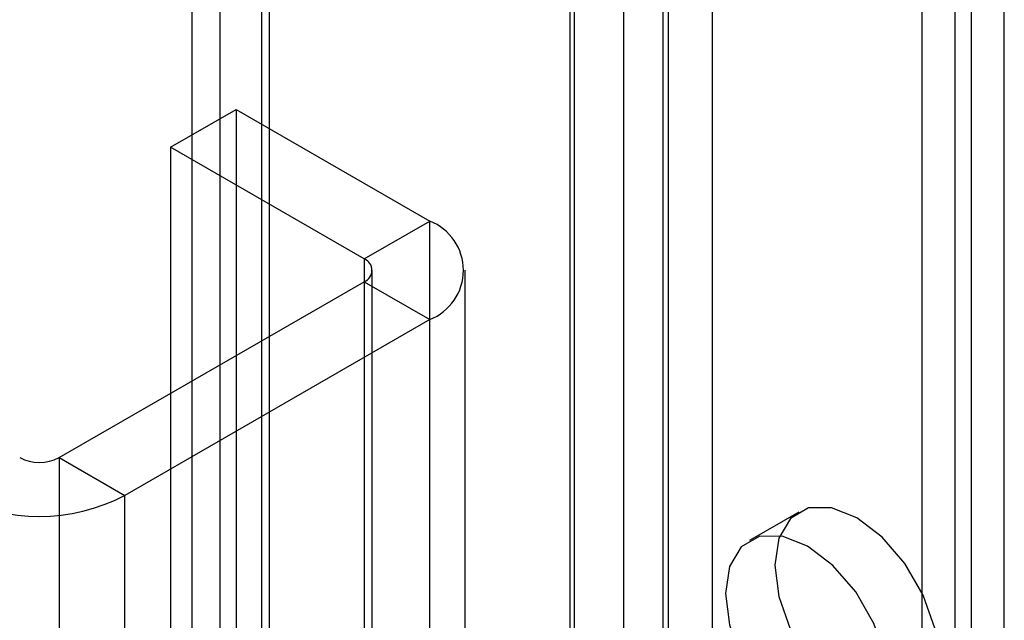
# Model space of a CAD drawing. Units: millimetres. Extents: x -245 to 3955, y -254 to 2716.
# Drawn here: x 2576 to 2597, y 2020 to 2033 of the extents above; entities that cross this region are included whole.
import ezdxf

# ---------------------------------------------------------------- set-up
doc = ezdxf.new("R2010")
doc.units = ezdxf.units.MM
doc.header["$LTSCALE"] = 2

msp = doc.modelspace()

# ---------------------------------------------------------------- linework, layer by layer
at = {"color": 7, "linetype": 'Continuous', "lineweight": 25}
for p, q in [((2587.758, 2235.04), (2587.758, 1955.457)), ((2589.879, 2235.04), (2589.879, 1955.457)), ((2587.863, 1952.618), (2587.863, 2222.077)), ((2590.833, 1952.618), (2590.833, 2222.077)), ((2588.924, 1952.006), (2588.924, 2221.465)), ((2589.772, 1952.006), (2589.772, 2221.465)), ((2580.226, 1948.21), (2580.226, 2217.668)), ((2597.126, 1950.21), (2597.126, 2217.219)), ((2581.287, 1947.598), (2581.287, 2217.056)), ((2579.611, 2216.811), (2579.611, 1947.353)), ((2581.111, 2216.811), (2581.111, 1947.353)), ((2581.287, 1947.108), (2581.287, 2216.566)), ((2596.066, 1949.598), (2596.066, 2216.607)), ((2580.226, 1946.495), (2580.226, 2215.954)), ((2596.419, 1967.849), (2596.419, 2178.354)), ((2595.358, 1967.237), (2595.358, 2177.741)), ((2579.154, 2030.261), (2580.568, 2031.077)), ((2580.568, 2031.077), (2580.568, 1985.351)), ((2580.568, 2031.077), (2584.74, 2028.669)), ((2583.326, 2027.852), (2579.154, 2030.261)), ((2579.154, 2030.261), (2579.154, 1984.534)), ((2583.326, 2027.852), (2584.74, 2028.669)), ((2584.74, 1982.942), (2584.74, 2028.669)), ((2583.326, 2027.852), (2583.326, 1982.126)), ((2583.501, 1981.881), (2583.501, 2027.607)), ((2585.501, 1981.881), (2585.501, 2027.607)), ((2576.749, 2023.566), (2583.326, 2027.362)), ((2583.326, 2027.362), (2584.74, 2026.546)), ((2583.326, 2027.362), (2583.326, 1981.636)), ((2584.74, 2026.546), (2578.164, 2022.75)), ((2584.74, 1980.82), (2584.74, 2026.546)), ((2576.749, 2023.566), (2578.164, 2022.75)), ((2576.749, 2023.566), (2576.749, 1977.84)), ((2578.164, 1977.023), (2578.164, 2022.75)), ((2592.694, 2022.393), (2591.634, 2021.781))]:
    msp.add_line(p, q, dxfattribs=at)
at = {"color": 7, "linetype": 'Continuous', "lineweight": 25, "flags": 128}
for points in [[(2593.944, 2022.27), (2593.398, 2022.485), (2592.905, 2022.48), (2592.514, 2022.254), (2592.263, 2021.83), (2592.176, 2021.249), (2592.263, 2020.568), (2592.514, 2019.854), (2592.905, 2019.177), (2593.398, 2018.602), (2593.944, 2018.187), (2594.49, 2017.972), (2594.983, 2017.977), (2595.374, 2018.203), (2595.625, 2018.627), (2595.712, 2019.208), (2595.625, 2019.889), (2595.374, 2020.603), (2594.983, 2021.28), (2594.49, 2021.854), (2593.944, 2022.27)], [(2592.884, 2017.575), (2593.43, 2017.359), (2593.923, 2017.365), (2594.314, 2017.591), (2594.565, 2018.015), (2594.651, 2018.596), (2594.565, 2019.276), (2594.314, 2019.99), (2593.923, 2020.668), (2593.43, 2021.242), (2592.884, 2021.657), (2592.337, 2021.873), (2591.844, 2021.867), (2591.453, 2021.642), (2591.202, 2021.217), (2591.116, 2020.637), (2591.202, 2019.956), (2591.453, 2019.242), (2591.844, 2018.564), (2592.337, 2017.99), (2592.884, 2017.575)]]:
    msp.add_lwpolyline(points, dxfattribs=at)
at = {"color": 7, "linetype": 'Continuous', "lineweight": 25}
for centre, radius, start, end in [((2584.327, 2027.607), 1.139, 291.2683, 68.7317), ((2583.233, 2027.607), 0.262, 290.7834, 69.2166), ((2576.325, 2024.385), 0.922, 242.6097, 297.3903), ((2576.325, 2026.28), 3.98, 242.4914, 297.5086)]:
    msp.add_arc(centre, radius, start, end, dxfattribs=at)

doc.saveas('drawing.dxf')
